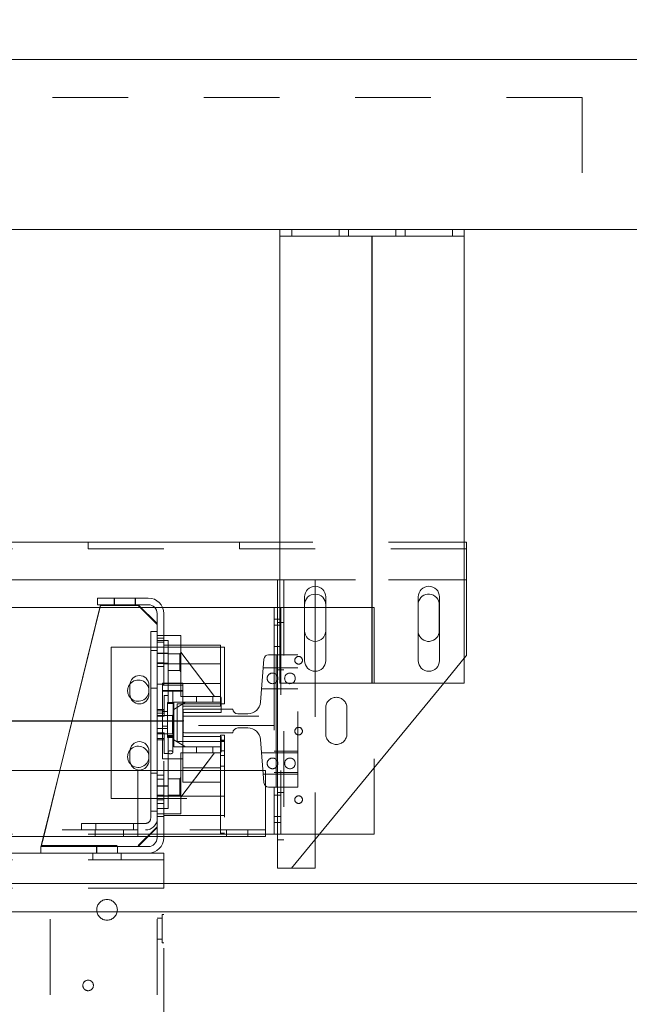
# Model space of a CAD drawing. Units: inches. Extents: x 0.3 to 10.6, y 0.2 to 8.2.
# Drawn here: x 7.6 to 8.4, y 4.9 to 6.2 of the extents above; entities that cross this region are included whole.
import ezdxf

# ---------------------------------------------------------------- set-up
doc = ezdxf.new("R2010")
doc.units = ezdxf.units.IN
doc.header["$MEASUREMENT"] = 0
doc.header["$PDSIZE"] = -1
doc.linetypes.add('HIDDEN', pattern=[0.075, 0.05, -0.025])
doc.layers.add('CAB_ATTACHMENT_ANGLE_FOR_99_STILE_80_CAB', color=250, linetype='Continuous')
doc.styles.add('SLDTEXTSTYLE6', font='GOTHIC.TTF')
doc.dimstyles.new('SLDDIMSTYLE5', dxfattribs={"dimtxt": 0.104167, "dimasz": 0.1, "dimexe": 0, "dimexo": 0.0625, "dimgap": 0.026042, "dimtad": 1, "dimlfac": 20, "dimrnd": 1e-09, "dimzin": 12, "dimdsep": 46, "dimtxsty": 'SLDTEXTSTYLE6', "dimsah": 1, "dimcen": 0.09, "dimadec": 0, "dimazin": 3, "dimtfac": 1, "dimtofl": 0, "dimtmove": 0, "dimatfit": 3, "dimfxl": 1, "dimfrac": 2, "dimtolj": 1, "dimtzin": 12, "dimarcsym": 0})

# ---------------------------------------------------------------- blocks, each defined once
blk = doc.blocks.new('_D_16')
at = {"layer": 'CAB_ATTACHMENT_ANGLE_FOR_99_STILE_80_CAB', "color": 0, "lineweight": -2}
for p, q in [((5.4951, 5.9723), (5.4951, 6.7035)), ((5.5951, 6.7035), (8.9451, 6.7035)), ((9.0451, 5.9723), (9.0451, 6.7035))]:
    blk.add_line(p, q, dxfattribs=at)
at = {"layer": 'CAB_ATTACHMENT_ANGLE_FOR_99_STILE_80_CAB', "color": 0}
for points in [[(5.5951, 6.7201), (5.5951, 6.6868), (5.4951, 6.7035)], [(8.9451, 6.7201), (8.9451, 6.6868), (9.0451, 6.7035)]]:
    blk.add_solid(points, dxfattribs=at)
at = {"layer": 'Defpoints', "color": 0}
for p in [(9.0451, 6.7035), (5.4951, 5.9098), (9.0451, 5.9098)]:
    blk.add_point(p, dxfattribs=at)
at = {"layer": 'CAB_ATTACHMENT_ANGLE_FOR_99_STILE_80_CAB', "color": 0, "insert": (7.1356, 6.8389), "char_height": 0.104167, "attachment_point": 2, "style": 'SLDTEXTSTYLE6'}
blk.add_mtext('\\A1;71" HOISTWAY', dxfattribs=at)

msp = doc.modelspace()

# ---------------------------------------------------------------- linework, layer by layer
at = {"color": 7, "linetype": 'Continuous', "lineweight": 15}
for p, q in [((9.27007013, 6.13475385), (5.27007013, 6.13475385)), ((9.04507013, 5.90975385), (5.49507013, 5.90975385)), ((7.92254513, 5.90975385), (7.92254513, 5.90100385)), ((8.16654513, 5.90975385), (8.16654513, 5.90100385)), ((7.92254513, 5.90100385), (8.16654513, 5.90100385)), ((7.92254513, 5.89425385), (7.92254513, 5.90100385)), ((7.92254513, 5.30975385), (7.92254513, 5.89425385)), ((8.16654513, 5.90100385), (8.16654513, 5.89425385)), ((8.16654513, 5.30975385), (8.16654513, 5.89425385)), ((7.92254513, 5.49616457), (6.26629513, 5.49616457)), ((8.16942013, 5.49616457), (8.16654513, 5.49616457)), ((8.16942013, 5.48241457), (8.16942013, 5.49616457)), ((8.16942013, 5.48241457), (8.16942013, 5.44616457)), ((6.26629513, 5.44616457), (7.92254513, 5.44616457)), ((7.91942013, 5.44616457), (7.91942013, 5.06491457)), ((8.16654513, 5.44616457), (8.16942013, 5.44616457)), ((8.16942013, 5.34616457), (8.16942013, 5.44616457)), ((7.74889513, 5.42225385), (7.68179513, 5.42225385)), ((7.68179513, 5.41350385), (7.68179513, 5.42225385)), ((7.95535763, 5.42381635), (7.95535763, 5.33944135)), ((7.96942013, 5.42741457), (7.96942013, 5.36491457)), ((7.98348263, 5.33944135), (7.98348263, 5.42381635)), ((8.10560763, 5.42381635), (8.10560763, 5.33944135)), ((8.13373263, 5.33944135), (8.13373263, 5.42381635)), ((7.45212638, 5.40975385), (7.68462601, 5.40975385)), ((7.68554513, 5.41350385), (7.63177675, 5.19412885)), ((7.68554513, 5.41225385), (7.63208312, 5.19412885)), ((7.74889513, 5.41350385), (7.68179513, 5.41350385)), ((7.73554513, 5.41225385), (7.68554513, 5.41225385)), ((7.76054513, 5.38850385), (7.73554513, 5.41350385)), ((7.76054513, 5.38725385), (7.73554513, 5.41225385)), ((7.73929513, 5.40975385), (7.7574574, 5.40975385)), ((7.76770337, 5.40975385), (7.91522013, 5.40975385)), ((7.91522013, 5.40975385), (7.91942013, 5.40975385)), ((7.91522013, 5.40975385), (7.91522013, 5.39412885)), ((7.96942013, 5.40975385), (7.98348263, 5.40975385)), ((8.13348263, 5.41335207), (8.13348263, 5.37897707)), ((7.76054513, 5.37787885), (7.76054513, 5.40185385)), ((7.76929513, 5.37281885), (7.76929513, 5.40185385)), ((7.91522013, 5.39412885), (7.91942013, 5.39412885)), ((7.91522013, 5.39412885), (7.91522013, 5.34725385)), ((7.76054513, 5.37787885), (7.76054513, 5.38725385)), ((7.75201513, 5.37787885), (7.75201513, 5.19412885)), ((7.76076513, 5.37787885), (7.75201513, 5.37787885)), ((7.76076513, 5.37787885), (7.76076513, 5.19412885)), ((7.76076513, 5.37281885), (7.79201513, 5.37281885)), ((7.79201513, 5.37281885), (7.79201513, 5.37145293)), ((7.79201513, 5.35662154), (7.79201513, 5.37145293)), ((7.75201513, 5.35725385), (7.69960763, 5.35725385)), ((7.69960763, 5.35725385), (7.69960763, 5.19412885)), ((7.84429513, 5.35975385), (7.79201513, 5.35975385)), ((7.84960763, 5.35725385), (7.79201513, 5.35725385)), ((7.79201513, 5.35662154), (7.79201513, 5.35071302)), ((7.84429513, 5.35975385), (7.84429513, 5.35725385)), ((7.84960763, 5.28225385), (7.84960763, 5.35725385)), ((7.83630521, 5.29197385), (7.79201513, 5.35071312)), ((7.83630513, 5.29197385), (7.79201513, 5.35071302)), ((7.901635, 5.34150226), (7.89706723, 5.28440508)), ((7.91772013, 5.34725385), (7.9078651, 5.34725385)), ((7.91772013, 5.17225385), (7.91772013, 5.34725385)), ((7.91942013, 5.34725385), (7.91772013, 5.34725385)), ((8.16654513, 5.34266795), (8.16942013, 5.34616457)), ((7.72460763, 5.30725385), (7.72460763, 5.29475385)), ((7.74960763, 5.29475385), (7.74960763, 5.30725385)), ((7.92254513, 5.30975385), (8.16654513, 5.30975385)), ((7.93817013, 5.06491457), (8.13948243, 5.30975385)), ((7.84361263, 5.29197385), (7.83630513, 5.29197385)), ((7.84517513, 5.29041135), (7.84517513, 5.28434635)), ((7.84517513, 5.28434635), (7.78242013, 5.28434635)), ((7.78242013, 5.28434635), (7.78242013, 5.22529135)), ((7.79804513, 5.28434635), (7.78242013, 5.27497135)), ((7.78710763, 5.28225385), (7.79455763, 5.28225385)), ((7.78710763, 5.27778385), (7.78710763, 5.28225385)), ((7.84517513, 5.28434635), (7.79804513, 5.28434635)), ((7.84517513, 5.27537885), (7.84517513, 5.28434635)), ((7.84517513, 5.28225385), (7.84960763, 5.28225385)), ((7.78242013, 5.27497135), (7.78242013, 5.23466635)), ((7.79492013, 5.27069385), (7.79512013, 5.27069385)), ((7.79492013, 5.23894385), (7.79492013, 5.27069385)), ((7.79512013, 5.27381635), (7.79512013, 5.24569135)), ((7.86074513, 5.27537885), (7.79668263, 5.27537885)), ((7.88052009, 5.26912885), (7.86699513, 5.26912885)), ((7.86699513, 5.25037885), (7.88052009, 5.25037885)), ((7.84517513, 5.23894385), (7.79492013, 5.23894385)), ((7.79668263, 5.24412885), (7.86074513, 5.24412885)), ((7.84429513, 5.24100385), (7.84959513, 5.24100385)), ((7.84429513, 5.24100385), (7.84429513, 5.23894385)), ((7.84517513, 5.22529135), (7.84517513, 5.23894385)), ((7.84959513, 5.24100385), (7.84959513, 5.23225385)), ((7.78242013, 5.23466635), (7.79804513, 5.22529135)), ((7.78242013, 5.22529135), (7.84517513, 5.22529135)), ((7.79804513, 5.22529135), (7.84517513, 5.22529135)), ((7.84960763, 5.23225385), (7.84517513, 5.23225385)), ((7.84517513, 5.22529135), (7.84517513, 5.21922635)), ((7.84960763, 5.19412885), (7.84960763, 5.23225385)), ((7.89706723, 5.23510262), (7.901635, 5.17800544)), ((7.72460763, 5.21975385), (7.72460763, 5.20725385)), ((7.74960763, 5.20725385), (7.74960763, 5.21975385)), ((7.81855947, 5.19412885), (7.83630513, 5.21766385)), ((7.81855955, 5.19412885), (7.83630521, 5.21766385)), ((7.84361263, 5.21766385), (7.83630513, 5.21766385)), ((7.43700138, 5.19412885), (7.90034513, 5.19412885)), ((7.43700138, 5.19412885), (7.73492013, 5.19412885)), ((7.73492013, 5.19412885), (7.73492013, 5.12162885)), ((8.04742013, 5.19778619), (8.04742013, 5.10975385)), ((7.90367013, 5.12212885), (7.90367013, 5.17387084)), ((7.9078651, 5.17225385), (7.91772013, 5.17225385)), ((7.91522013, 5.17225385), (7.91522013, 5.12537885)), ((7.91942013, 5.17225385), (7.91772013, 5.17225385)), ((7.73492013, 5.12162885), (7.73492013, 5.10662885)), ((7.90367013, 5.12212885), (7.90367013, 5.10662885)), ((7.91522013, 5.12537885), (7.91522013, 5.10975385)), ((7.91522013, 5.12537885), (7.91942013, 5.12537885)), ((7.91522013, 5.10975385), (7.90367013, 5.10975385)), ((7.91522013, 5.10975385), (7.91942013, 5.10975385)), ((8.04742013, 5.10975385), (7.97503798, 5.10975385)), ((7.73492013, 5.10662885), (6.45992013, 5.10662885)), ((7.61033067, 5.10662885), (7.60742013, 5.09475385)), ((7.61063704, 5.10662885), (7.60742013, 5.09350385)), ((7.60742013, 5.09475385), (7.6077265, 5.09475385)), ((7.90367013, 5.10662885), (7.73492013, 5.10662885)), ((7.73554513, 5.09350385), (7.74867013, 5.10662885)), ((7.76054513, 5.10515385), (7.76054513, 5.10662885)), ((7.76929513, 5.10515385), (7.76929513, 5.10662885)), ((7.96942013, 5.10292133), (7.96942013, 5.06491457)), ((7.60679513, 5.08475385), (6.58804513, 5.08475385)), ((7.60679513, 5.09350385), (7.60679513, 5.08475385)), ((7.74889513, 5.09350385), (7.60679513, 5.09350385)), ((7.74889513, 5.08475385), (7.60679513, 5.08475385)), ((7.60742013, 5.09350385), (7.73554513, 5.09350385)), ((7.76929513, 5.08475385), (7.74889513, 5.08475385)), ((7.76929513, 5.06925385), (7.76929513, 5.08475385)), ((7.76929513, 5.04475385), (7.76929513, 5.06925385)), ((7.91942013, 5.06491457), (7.93492013, 5.06491457)), ((7.93492013, 5.06491457), (7.93817013, 5.06491457)), ((7.96942013, 5.06491457), (7.93817013, 5.06491457)), ((7.76929513, 5.04475385), (6.42554513, 5.04475385)), ((8.6168903, 5.04475385), (7.76929513, 5.04475385)), ((8.61649199, 5.00725385), (5.92384903, 5.00725385))]:
    msp.add_line(p, q, dxfattribs=at)
at = {"color": 7, "linetype": 'HIDDEN', "lineweight": 0}
for p, q in [((8.32242013, 6.08475385), (5.87242013, 6.08475385)), ((8.32242013, 6.08475385), (8.32242013, 5.90975385)), ((7.93842013, 5.90975385), (7.93842013, 5.90100385)), ((8.00092013, 5.90100385), (8.00092013, 5.90975385)), ((8.01342013, 5.90975385), (8.01342013, 5.90100385)), ((8.07592013, 5.90100385), (8.07592013, 5.90975385)), ((8.08842013, 5.90975385), (8.08842013, 5.90100385)), ((8.15092013, 5.90100385), (8.15092013, 5.90975385)), ((8.16942013, 5.48741457), (6.01942013, 5.48741457)), ((7.66935763, 5.49616457), (7.66935763, 5.48741457)), ((7.86948263, 5.48741457), (7.86948263, 5.49616457)), ((8.16654513, 5.49616457), (7.92254513, 5.49616457)), ((7.92254513, 5.44616457), (8.16654513, 5.44616457)), ((7.92817013, 5.44616457), (7.92817013, 5.06491457)), ((8.16654513, 5.44616457), (7.93492013, 5.44616457)), ((7.96942013, 5.44616457), (7.96942013, 5.42741457)), ((7.70368263, 5.42225385), (7.70368263, 5.41350385)), ((7.70406013, 5.42225385), (7.70406013, 5.41350385)), ((7.73140513, 5.41350385), (7.73140513, 5.42225385)), ((7.73180763, 5.41350385), (7.73180763, 5.42225385)), ((7.68462601, 5.40975385), (7.73929513, 5.40975385)), ((7.7574574, 5.40975385), (7.76770337, 5.40975385)), ((7.91942013, 5.40975385), (7.92397013, 5.40975385)), ((7.92397013, 5.40975385), (7.92397013, 5.39412885)), ((7.92397013, 5.40975385), (7.96942013, 5.40975385)), ((7.98348263, 5.40975385), (8.04742013, 5.40975385)), ((8.04742013, 5.40975385), (8.04742013, 5.19778619)), ((8.10535763, 5.41335207), (8.10560763, 5.41599191)), ((8.10535763, 5.37897707), (8.10535763, 5.41335207)), ((7.91942013, 5.39412885), (7.92397013, 5.39412885)), ((7.92397013, 5.39412885), (7.92397013, 5.12537885)), ((7.92397013, 5.38631635), (7.91522013, 5.38631635)), ((7.92817013, 5.38991457), (7.91942013, 5.38991457)), ((7.76054513, 5.10662885), (7.76054513, 5.37787885)), ((7.76054513, 5.11850385), (7.76054513, 5.37787885)), ((7.76929513, 5.36912885), (7.76054513, 5.36912885)), ((7.76929513, 5.10662885), (7.76929513, 5.37281885)), ((8.10560763, 5.37633723), (8.10535763, 5.37897707)), ((7.79201513, 5.35725385), (7.75201513, 5.35725385)), ((7.76929513, 5.36405135), (7.76054513, 5.36405135)), ((7.77511513, 5.36588985), (7.76076513, 5.36588985)), ((7.79201513, 5.35975385), (7.76929513, 5.35975385)), ((7.77511513, 5.36490251), (7.77511513, 5.36588985)), ((7.77511513, 5.35629515), (7.77511513, 5.36490251)), ((7.77511513, 5.34913303), (7.77511513, 5.35629515)), ((7.84429513, 5.35725385), (7.84429513, 5.27916659)), ((7.91522013, 5.35819135), (7.92397013, 5.35819135)), ((7.96942013, 5.36491457), (7.96942013, 5.10292133)), ((7.76076513, 5.35287885), (7.75201513, 5.35287885)), ((7.77511513, 5.34954931), (7.76076513, 5.34954931)), ((7.76076513, 5.34900035), (7.77511513, 5.34900035)), ((7.77511513, 5.33631771), (7.77511513, 5.34913303)), ((7.79045263, 5.34832335), (7.77511513, 5.34832335)), ((7.79201513, 5.34997018), (7.79045263, 5.34832335)), ((7.79045263, 5.34832335), (7.79045263, 5.33738585)), ((7.79201513, 5.35071302), (7.79201513, 5.29197385)), ((7.83630505, 5.29197385), (7.79201513, 5.35071291)), ((7.91522013, 5.34725385), (7.91522013, 5.17225385)), ((7.94647013, 5.34725385), (7.91942013, 5.34725385)), ((7.94647013, 5.17225385), (7.94647013, 5.34725385)), ((8.13948243, 5.30975385), (8.16654513, 5.34266795)), ((7.76054513, 5.33670635), (7.76929513, 5.33670635)), ((7.76929513, 5.33631635), (7.76054513, 5.33631635)), ((7.76054513, 5.33162885), (7.76929513, 5.33162885)), ((7.77511513, 5.33631771), (7.76076513, 5.33631771)), ((7.76076513, 5.33576874), (7.77511513, 5.33576874)), ((7.84429513, 5.33512885), (7.76929513, 5.33512885)), ((7.77511513, 5.33163021), (7.77511513, 5.33631771)), ((7.77511513, 5.29311485), (7.77511513, 5.33163021)), ((7.79045263, 5.33738585), (7.79045263, 5.32644835)), ((7.91522013, 5.33006635), (7.90072013, 5.33006635)), ((7.94647013, 5.33006635), (7.91522013, 5.33006635)), ((7.77511513, 5.32644835), (7.79045263, 5.32644835)), ((7.79045263, 5.32644835), (7.79201513, 5.32480152)), ((7.91942013, 5.32741457), (7.92817013, 5.32741457)), ((7.75201513, 5.30287885), (7.76076513, 5.30287885)), ((7.76054513, 5.30819135), (7.76929513, 5.30819135)), ((7.76774513, 5.20975385), (7.76774513, 5.30975385)), ((7.79429513, 5.30975385), (7.76774513, 5.30975385)), ((7.76774513, 5.30702552), (7.79429513, 5.30702552)), ((7.76929513, 5.30937885), (7.84429513, 5.30937885)), ((7.79429513, 5.20975385), (7.79429513, 5.30975385)), ((7.76774513, 5.29980543), (7.79429513, 5.29980543)), ((7.76774513, 5.29911021), (7.79429513, 5.29911021)), ((7.77511513, 5.29311485), (7.76991813, 5.29311485)), ((7.76991813, 5.26588985), (7.76991813, 5.29311485)), ((7.77492013, 5.2994633), (7.77492013, 5.28293612)), ((7.78117013, 5.28293612), (7.78117013, 5.2994633)), ((7.79201513, 5.29197385), (7.83630513, 5.29197385)), ((7.81236263, 5.29197385), (7.81236263, 5.28434635)), ((7.83423763, 5.28434635), (7.83423763, 5.29197385)), ((7.89847013, 5.30194135), (7.91522013, 5.30194135)), ((7.91522013, 5.30194135), (7.94647013, 5.30194135)), ((7.77429513, 5.28395908), (7.78179513, 5.28395908)), ((7.77429513, 5.28395908), (7.77429513, 5.28135325)), ((7.77429513, 5.28135325), (7.77429513, 5.23763342)), ((7.78179513, 5.28395908), (7.78179513, 5.28135325)), ((7.78179513, 5.28135325), (7.78179513, 5.23763342)), ((7.78710763, 5.23225385), (7.78710763, 5.27778385)), ((7.79429513, 5.27916659), (7.84429513, 5.27916659)), ((7.79455763, 5.28225385), (7.84517513, 5.28225385)), ((7.98335396, 5.24256635), (7.98335396, 5.27694135)), ((8.01135396, 5.27694135), (8.01135396, 5.24256635)), ((7.76929513, 5.2699101), (7.76054513, 5.2699101)), ((7.76991813, 5.27480885), (7.76076513, 5.27480885)), ((7.76991813, 5.27475654), (7.76076513, 5.27475654)), ((7.76991813, 5.27302283), (7.76076513, 5.27302283)), ((7.78085763, 5.26700052), (7.76076513, 5.26700052)), ((7.76991813, 5.26588985), (7.76076513, 5.26588985)), ((7.76774513, 5.27196613), (7.77429513, 5.27196613)), ((7.78242013, 5.26864735), (7.78085763, 5.26700052)), ((7.78085763, 5.26700052), (7.78085763, 5.24263718)), ((7.79512013, 5.27069385), (7.84517513, 5.27069385)), ((7.79512013, 5.26600385), (7.91522013, 5.26600385)), ((7.84517513, 5.27069385), (7.84517513, 5.27537885)), ((7.76774513, 5.25269275), (7.77429513, 5.25269275)), ((7.91522013, 5.25350385), (7.79512013, 5.25350385)), ((7.76054513, 5.2495976), (7.76929513, 5.2495976)), ((7.76991813, 5.24374785), (7.76076513, 5.24374785)), ((7.76076513, 5.24263718), (7.78085763, 5.24263718)), ((7.76774513, 5.24982298), (7.77429513, 5.24982298)), ((7.76991813, 5.21652285), (7.76991813, 5.24374785)), ((7.77429513, 5.24026941), (7.78179513, 5.24026941)), ((7.77429513, 5.23763342), (7.78179513, 5.23763342)), ((7.77492013, 5.23924646), (7.77492013, 5.21812947)), ((7.78085763, 5.24263718), (7.78242013, 5.24099035)), ((7.78117013, 5.21812937), (7.78117013, 5.23924646)), ((7.84429513, 5.23894385), (7.84429513, 5.11130385)), ((7.76991813, 5.23661487), (7.76076513, 5.23661487)), ((7.76991813, 5.23488116), (7.76076513, 5.23488116)), ((7.76076513, 5.23482885), (7.76991813, 5.23482885)), ((7.84517513, 5.23225385), (7.78710763, 5.23225385)), ((7.81236263, 5.22529135), (7.81236263, 5.21766385)), ((7.83423763, 5.21766385), (7.83423763, 5.22529135)), ((7.84959513, 5.2341501), (7.84429513, 5.2341501)), ((7.84429513, 5.23395766), (7.84959513, 5.23395766)), ((7.84959513, 5.23225385), (7.84959513, 5.11130385)), ((7.77511513, 5.21652285), (7.76991813, 5.21652285)), ((7.77511513, 5.17800749), (7.77511513, 5.21652285)), ((7.83630513, 5.21766385), (7.79201513, 5.21766385)), ((7.79201513, 5.21766385), (7.79201513, 5.15892468)), ((7.79201513, 5.15892479), (7.83630505, 5.21766385)), ((7.84429513, 5.2203101), (7.84959513, 5.2203101)), ((7.84429513, 5.2138376), (7.84959513, 5.2138376)), ((7.91522013, 5.21756635), (7.89847013, 5.21756635)), ((7.94647013, 5.21966635), (7.91522013, 5.21966635)), ((7.94647013, 5.21756635), (7.91522013, 5.21756635)), ((7.76774513, 5.20975385), (7.79429513, 5.20975385)), ((7.79429513, 5.20975385), (7.79429513, 5.19740941)), ((7.84429513, 5.1999976), (7.84959513, 5.1999976)), ((7.63177675, 5.19412885), (7.61033067, 5.10662885)), ((7.63208312, 5.19412885), (7.61063704, 5.10662885)), ((7.69960763, 5.19412885), (7.69960763, 5.15725385)), ((7.75201513, 5.19412885), (7.75201513, 5.13087885)), ((7.76076513, 5.19037885), (7.75201513, 5.19037885)), ((7.76929513, 5.18800385), (7.76054513, 5.18800385)), ((7.76929513, 5.18787885), (7.76054513, 5.18787885)), ((7.76076513, 5.19412885), (7.76076513, 5.13087885)), ((7.79201513, 5.15892468), (7.81855947, 5.19412885)), ((7.79201513, 5.15892457), (7.81855955, 5.19412885)), ((7.79429513, 5.19740941), (7.79429513, 5.17850385)), ((7.79429513, 5.19740941), (7.84429513, 5.19740941)), ((7.84429513, 5.19740941), (7.84429513, 5.10975385)), ((7.84960763, 5.15725385), (7.84960763, 5.19412885)), ((7.90034513, 5.19412885), (7.90367013, 5.19412885)), ((7.90072013, 5.18944135), (7.91522013, 5.18944135)), ((7.90367013, 5.17387084), (7.90367013, 5.19412885)), ((7.91522013, 5.19154135), (7.94647013, 5.19154135)), ((7.91522013, 5.18944135), (7.94647013, 5.18944135)), ((7.76929513, 5.18280135), (7.76054513, 5.18280135)), ((7.77511513, 5.17386895), (7.76076513, 5.17386895)), ((7.76076513, 5.17331999), (7.77511513, 5.17331999)), ((7.79045263, 5.18318935), (7.77511513, 5.18318935)), ((7.77511513, 5.17331999), (7.77511513, 5.17800749)), ((7.77511513, 5.16050467), (7.77511513, 5.17331999)), ((7.79201513, 5.18483618), (7.79045263, 5.18318935)), ((7.79045263, 5.18318935), (7.79045263, 5.17225185)), ((7.79045263, 5.17225185), (7.79045263, 5.16131435)), ((7.79429513, 5.17850385), (7.84429513, 5.17850385)), ((7.94647013, 5.17225385), (7.91942013, 5.17225385)), ((7.76929513, 5.16131635), (7.76054513, 5.16131635)), ((7.77511513, 5.16063735), (7.76076513, 5.16063735)), ((7.76076513, 5.16008838), (7.77511513, 5.16008838)), ((7.84429513, 5.16012885), (7.76929513, 5.16012885)), ((7.77511513, 5.16131435), (7.79045263, 5.16131435)), ((7.77511513, 5.15334255), (7.77511513, 5.16050467)), ((7.79045263, 5.16131435), (7.79201513, 5.15966752)), ((7.79201513, 5.15892468), (7.79201513, 5.15301616)), ((7.84959513, 5.16015385), (7.84429513, 5.16015385)), ((7.92397013, 5.16131635), (7.91522013, 5.16131635)), ((7.92817013, 5.16491457), (7.91942013, 5.16491457)), ((7.69960763, 5.15725385), (7.84960763, 5.15725385)), ((7.76054513, 5.15545635), (7.76929513, 5.15545635)), ((7.76054513, 5.15050385), (7.76929513, 5.15050385)), ((7.76054513, 5.15037885), (7.76929513, 5.15037885)), ((7.77511513, 5.14473519), (7.77511513, 5.15334255)), ((7.79201513, 5.13818477), (7.79201513, 5.15301616)), ((7.75201513, 5.14037885), (7.76076513, 5.14037885)), ((7.76054513, 5.13319135), (7.76929513, 5.13319135)), ((7.76076513, 5.14374785), (7.77511513, 5.14374785)), ((7.79201513, 5.13681885), (7.76076513, 5.13681885)), ((7.76929513, 5.13437885), (7.84429513, 5.13437885)), ((7.77511513, 5.14374785), (7.77511513, 5.14473519)), ((7.79201513, 5.13818477), (7.79201513, 5.13681885)), ((7.84429513, 5.13435385), (7.84959513, 5.13435385)), ((7.91522013, 5.13319135), (7.92397013, 5.13319135)), ((7.66076513, 5.11537885), (7.66076513, 5.12412885)), ((7.66076513, 5.12412885), (7.67951513, 5.12412885)), ((7.74526513, 5.12412885), (7.67951513, 5.12412885)), ((7.67951513, 5.11537885), (7.67951513, 5.12412885)), ((7.72951513, 5.11537885), (7.72951513, 5.12412885)), ((7.73554513, 5.09475385), (7.76054513, 5.11975385)), ((7.91942013, 5.12537885), (7.92397013, 5.12537885)), ((7.92397013, 5.12537885), (7.92397013, 5.10975385)), ((7.76929513, 5.10975385), (6.42554513, 5.10975385)), ((7.73492013, 5.11537885), (6.45992013, 5.11537885)), ((7.67867013, 5.11537885), (7.67867013, 5.10662885)), ((7.71617013, 5.10662885), (7.71617013, 5.11537885)), ((7.90367013, 5.11537885), (7.73492013, 5.11537885)), ((7.74867013, 5.10662885), (7.76054513, 5.11850385)), ((7.84429513, 5.10975385), (7.76929513, 5.10975385)), ((7.84429513, 5.11130385), (7.84959513, 5.11130385)), ((7.90367013, 5.10975385), (7.84429513, 5.10975385)), ((7.85210763, 5.11537885), (7.85210763, 5.10662885)), ((7.88023263, 5.10662885), (7.88023263, 5.11537885)), ((7.91942013, 5.10975385), (7.92397013, 5.10975385)), ((7.97503798, 5.10975385), (7.92397013, 5.10975385)), ((7.6077265, 5.09475385), (7.73554513, 5.09475385)), ((7.91942013, 5.10241457), (7.92817013, 5.10241457)), ((7.61929513, 3.29725385), (7.61929513, 5.08475385)), ((7.67554513, 5.08475385), (7.67554513, 5.07600385)), ((7.68023263, 5.09350385), (7.68023263, 5.08475385)), ((7.68062263, 5.09350385), (7.68062263, 5.08475385)), ((7.70796763, 5.08475385), (7.70796763, 5.09350385)), ((7.70835763, 5.08475385), (7.70835763, 5.09350385)), ((7.71304513, 5.07600385), (7.71304513, 5.08475385)), ((7.76054513, 3.29725385), (7.76054513, 5.08475385)), ((7.76929513, 5.07600385), (6.42554513, 5.07600385)), ((7.76929513, 5.03850385), (7.76929513, 5.04475385)), ((7.76929513, 5.03850385), (6.42554513, 5.03850385)), ((7.76929513, 4.8589726), (7.76929513, 5.03850385)), ((7.76704513, 5.00350385), (7.76704513, 4.96600385)), ((7.76929513, 5.00350385), (7.76704513, 5.00350385)), ((7.76704513, 4.99875385), (7.76054513, 4.99875385)), ((7.76054513, 4.97075385), (7.76704513, 4.97075385)), ((7.76704513, 4.96600385), (7.76929513, 4.96600385))]:
    msp.add_line(p, q, dxfattribs=at)
at = {"color": 7, "linetype": 'HIDDEN', "lineweight": 0, "flags": 128}
for points in [[(7.77804513, 5.29962736), (7.77684924, 5.29961487), (7.77583542, 5.29957931), (7.77515801, 5.29952608), (7.77492013, 5.2994633), (7.77515801, 5.29940052), (7.77583542, 5.29934729), (7.77684924, 5.29931173), (7.77804513, 5.29929924), (7.77924102, 5.29931173), (7.78025484, 5.29934729), (7.78093225, 5.29940052), (7.78117013, 5.2994633), (7.78093225, 5.29952608), (7.78025484, 5.29957931), (7.77924102, 5.29961487), (7.77804513, 5.29962736)], [(7.77804513, 5.28310018), (7.77684924, 5.28308769), (7.77583542, 5.28305213), (7.77515801, 5.28299891), (7.77492013, 5.28293612), (7.77515801, 5.28287334), (7.77583542, 5.28282012), (7.77684924, 5.28278455), (7.77804513, 5.28277206), (7.77924102, 5.28278455), (7.78025484, 5.28282012), (7.78093225, 5.28287334), (7.78117013, 5.28293612), (7.78093225, 5.28299891), (7.78025484, 5.28305213), (7.77924102, 5.28308769), (7.77804513, 5.28310018)], [(7.77804513, 5.2390824), (7.77684924, 5.23909488), (7.77583542, 5.23913045), (7.77515801, 5.23918367), (7.77492013, 5.23924646), (7.77515801, 5.23930924), (7.77583542, 5.23936246), (7.77684924, 5.23939803), (7.77804513, 5.23941051), (7.77924102, 5.23939803), (7.78025484, 5.23936246), (7.78093225, 5.23930924), (7.78117013, 5.23924646), (7.78093225, 5.23918367), (7.78025484, 5.23913045), (7.77924102, 5.23909488), (7.77804513, 5.2390824)]]:
    msp.add_lwpolyline(points, dxfattribs=at)
at = {"color": 7, "linetype": 'HIDDEN', "lineweight": 0}
for centre, radius in [((7.94754513, 5.33991457), 0.00503125), ((7.91307013, 5.31600385), 0.00703125), ((7.93612013, 5.31600385), 0.00703125), ((7.94754513, 5.24616457), 0.00503125), ((7.91307013, 5.20350385), 0.00703125), ((7.93612013, 5.20350385), 0.00703125), ((7.94754513, 5.15553957), 0.00503125), ((7.69429513, 5.00975385), 0.0136725), ((7.66929513, 4.90975385), 0.00703)]:
    msp.add_circle(centre, radius, dxfattribs=at)
at = {"color": 7, "linetype": 'Continuous', "lineweight": 15}
for centre, radius, start, end in [((7.96942013, 5.42381635), 0.0140625, 0, 180), ((8.11967013, 5.42381635), 0.0140625, 0, 180), ((7.74889513, 5.40185385), 0.0204, 0, 90), ((7.96942013, 5.41335207), 0.0140625, 0, 180), ((8.11942013, 5.41335207), 0.0140625, 0, 169.18013422), ((7.74889513, 5.40185385), 0.01165, 0, 90), ((7.96942013, 5.37897707), 0.0140625, 180, 0), ((8.11942013, 5.37897707), 0.0140625, 190.81986578, 0), ((7.79514013, 5.35175913), 0.003125, 180, 217.01670888), ((7.9078651, 5.34100385), 0.00625, 90, 175.42607874), ((7.96942013, 5.33944135), 0.0140625, 180, 0), ((8.11967013, 5.33944135), 0.0140625, 180, 0), ((7.73710763, 5.30725385), 0.0125, 360, 180), ((7.73554513, 5.29975385), 0.0140625, 0, 140.52047316), ((7.73710763, 5.29475385), 0.0125, 180, 360), ((7.73554513, 5.29975385), 0.0140625, 225.2560028, 0), ((7.84361263, 5.29041135), 0.0015625, 0, 90), ((7.88052009, 5.28572885), 0.0166, 270, 355.42607874), ((7.79668263, 5.27381635), 0.0015625, 90, 180), ((7.86699513, 5.27537885), 0.00625, 180, 270), ((7.86699513, 5.24412885), 0.00625, 90, 180), ((7.88052009, 5.23377885), 0.0166, 4.57392126, 90), ((7.79668263, 5.24569135), 0.0015625, 180, 270), ((7.73710763, 5.21975385), 0.0125, 0, 180), ((7.73554513, 5.21225385), 0.0140625, 0, 140.52047287), ((7.73554513, 5.21225385), 0.0140625, 225.2560031, 0), ((7.84361263, 5.21922635), 0.0015625, 270, 0), ((7.73710763, 5.20725385), 0.0125, 180, 0), ((7.9078651, 5.17850385), 0.00625, 184.57392126, 270), ((7.74889513, 5.10515385), 0.0204, 270, 0), ((7.74889513, 5.10515385), 0.01165, 270, 0)]:
    msp.add_arc(centre, radius, start, end, dxfattribs=at)
at = {"color": 7, "linetype": 'HIDDEN', "lineweight": 0}
for centre, radius, start, end in [((7.73554513, 5.29975385), 0.0140625, 140.52047316, 225.2560028), ((7.99735396, 5.27694135), 0.014, 0, 180), ((7.99735396, 5.24256635), 0.014, 180, 0), ((7.73554513, 5.21225385), 0.0140625, 140.52047287, 225.2560031), ((7.74526513, 5.13087885), 0.0155, 270, 0), ((7.74526513, 5.13087885), 0.00675, 270, 0)]:
    msp.add_arc(centre, radius, start, end, dxfattribs=at)
msp.add_open_spline([(7.77804513, 5.22029964), (7.77773793, 5.22027952), (7.77712443, 5.22023935), (7.77629769, 5.21993812), (7.77559525, 5.21949013), (7.77506996, 5.21887693), (7.77484529, 5.21814043), (7.7750569, 5.21739005), (7.77572716, 5.21677372), (7.77669954, 5.21638937), (7.77775345, 5.21623944), (7.77875405, 5.21627968), (7.7796472, 5.2164771), (7.78039619, 5.21682113), (7.78094787, 5.2173128), (7.78122263, 5.21794844), (7.78112434, 5.21869197), (7.78061459, 5.21940473), (7.77981598, 5.21993536), (7.77893719, 5.22024528), (7.77832967, 5.2202823), (7.77804513, 5.22029964)], degree=3, knots=[0, 0, 0, 0, 0.0433147143, 0.086500614, 0.1328281478, 0.1871607553, 0.2497990567, 0.3168763192, 0.3813295326, 0.4382267462, 0.4877994014, 0.5331718827, 0.577639286, 0.6239271979, 0.6743131088, 0.7305777081, 0.7933143515, 0.8602882548, 0.9142820115, 0.9598533346, 1, 1, 1, 1], dxfattribs=at)
at = {"layer": 'CAB_ATTACHMENT_ANGLE_FOR_99_STILE_80_CAB'}
for p, q in [((8.04454513, 5.30975385), (8.04454513, 5.90100385)), ((6.39502013, 5.25975385), (7.79512013, 5.25975385))]:
    msp.add_line(p, q, dxfattribs=at)
msp.add_point((7.79512013, 5.25975385), dxfattribs=at)

# ---------------------------------------------------------------- dimensions: what is measured, and where the dimension line sits
dim = msp.add_linear_dim(base=(9.04507013, 6.70345464), p1=(5.49507013, 5.90975385), p2=(9.04507013, 5.90975385), angle=0, text='<>" HOISTWAY', dimstyle='SLDDIMSTYLE5', dxfattribs=at)
dim.commit()
dim.dimension.update_dxf_attribs({"geometry": '_D_16', "text_midpoint": (7.13559884, 6.70345464), "dimtype": 160})

doc.saveas('drawing.dxf')
